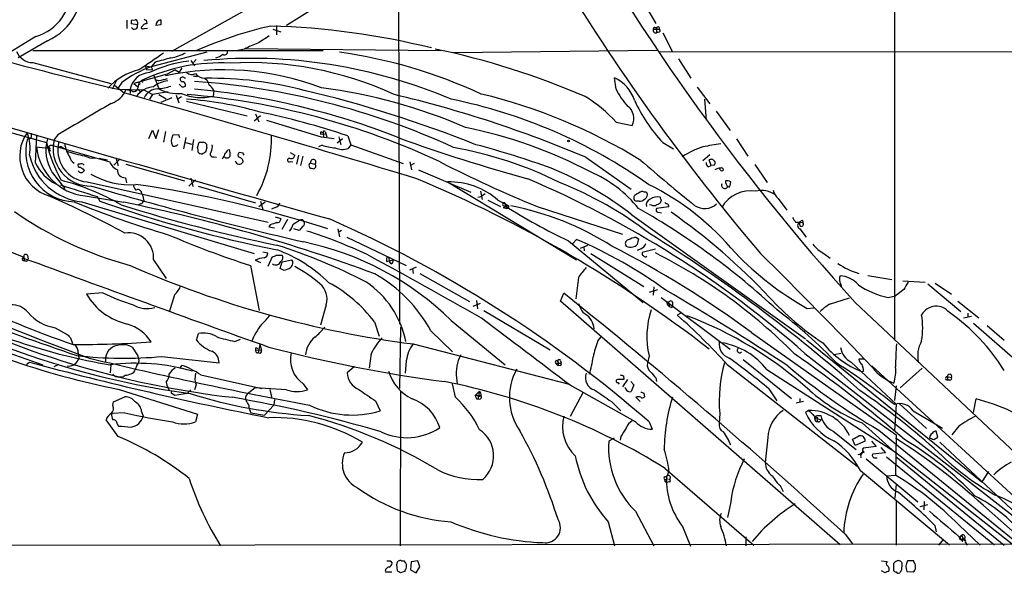
# Model space of a CAD drawing. Extents: x 5 to 1072, y 1126 to 2033.
# Drawn here: x 136 to 296, y 1172 to 1261 of the extents above; entities that cross this region are included whole.
import ezdxf

# ---------------------------------------------------------------- set-up
doc = ezdxf.new("R2010")
doc.units = 0
doc.header["$MEASUREMENT"] = 0
doc.layers.add('MAIN', color=5, linetype='CONTINUOUS')

msp = doc.modelspace()

# ---------------------------------------------------------------- linework, layer by layer
at = {"layer": 'MAIN'}
for p, q in [((278.0453, 1335.1551), (278.0453, 1209.3404)), ((161.1207, 1256.1611), (213.614, 1285.6251)), ((197.7813, 1276.3964), (197.9507, 1211.9651)), ((187.7907, 1265.3897), (179.6627, 1260.3097)), ((237.5747, 1263.7811), (239.4373, 1260.6484)), ((153.8393, 1261.1564), (153.8393, 1259.8017)), ((155.5327, 1260.3944), (154.5167, 1260.5637)), ((154.6013, 1261.1564), (155.194, 1261.2411)), ((156.5487, 1260.4791), (156.1253, 1259.9711)), ((156.972, 1261.1564), (157.0567, 1260.6484)), ((156.6333, 1259.8017), (157.1413, 1259.8864)), ((159.3427, 1260.3944), (158.496, 1260.3097)), ((177.4613, 1259.7171), (178.7313, 1259.2937)), ((178.054, 1260.3097), (178.054, 1258.7857)), ((239.014, 1259.7171), (240.03, 1259.7171)), ((239.522, 1259.8017), (239.522, 1259.1244)), ((239.8607, 1259.2091), (239.522, 1259.1244)), ((240.538, 1259.1244), (242.062, 1256.1611)), ((139.1073, 1258.5317), (134.1967, 1255.4837)), ((140.97, 1257.8544), (136.2287, 1255.0604)), ((138.5993, 1256.2457), (185.5893, 1256.2457)), ((166.7933, 1255.9917), (157.734, 1253.6211)), ((172.8893, 1256.4997), (171.7887, 1256.2457)), ((172.974, 1256.5844), (204.6393, 1256.2457)), ((239.6067, 1256.2457), (206.6713, 1255.9071)), ((429.8527, 1256.1611), (239.9453, 1255.9917)), ((138.5993, 1254.2984), (151.2147, 1250.9117)), ((158.4113, 1254.3831), (157.734, 1253.6211)), ((164.1687, 1254.6371), (164.7613, 1253.7904)), ((165.0153, 1254.8064), (164.592, 1254.2984)), ((243.078, 1254.8911), (245.11, 1251.7584)), ((160.3587, 1252.4357), (154.94, 1250.9117)), ((156.8027, 1253.7904), (157.734, 1253.6211)), ((156.8027, 1253.7904), (157.0567, 1253.1131)), ((157.0567, 1253.1131), (157.988, 1253.1977)), ((157.734, 1253.6211), (157.988, 1253.1977)), ((161.6287, 1253.1131), (160.3587, 1252.4357)), ((161.6287, 1253.1131), (162.306, 1252.7744)), ((162.7293, 1253.4517), (162.306, 1252.7744)), ((152.146, 1251.4197), (151.4687, 1249.9804)), ((152.9927, 1251.0811), (152.4, 1250.2344)), ((154.94, 1250.9117), (155.6173, 1250.4037)), ((155.7867, 1250.9964), (155.5327, 1250.0651)), ((156.21, 1251.4197), (155.7867, 1250.9964)), ((155.7867, 1250.9964), (155.956, 1250.8271)), ((156.21, 1251.4197), (156.3793, 1251.0811)), ((158.1573, 1252.3511), (159.004, 1250.0651)), ((159.004, 1251.3351), (158.4113, 1251.5044)), ((164.592, 1252.0971), (165.2693, 1252.0971)), ((166.37, 1251.7584), (166.7933, 1251.5044)), ((233.0027, 1249.9804), (232.7487, 1251.8431)), ((151.892, 1250.5731), (153.416, 1249.3877)), ((152.4, 1249.9804), (156.5487, 1249.8957)), ((154.3473, 1249.9804), (154.3473, 1249.3031)), ((155.5327, 1250.0651), (155.956, 1249.6417)), ((156.5487, 1249.8957), (157.988, 1249.1337)), ((160.528, 1249.5571), (157.988, 1249.1337)), ((162.7293, 1250.4037), (162.306, 1250.8271)), ((167.894, 1249.8111), (167.8093, 1248.8797)), ((246.126, 1250.3191), (248.158, 1247.6097)), ((157.988, 1249.1337), (157.48, 1248.3717)), ((159.004, 1249.1337), (160.1893, 1248.4564)), ((161.1207, 1248.6257), (159.3427, 1247.8637)), ((161.798, 1249.0491), (162.2213, 1247.7791)), ((161.9673, 1248.3717), (162.6447, 1248.7951)), ((163.4913, 1248.0331), (173.3127, 1245.6624)), ((247.3113, 1248.3717), (247.5653, 1244.9851)), ((120.65, 1247.0171), (140.8007, 1241.3444)), ((249.174, 1246.4244), (251.46, 1243.2917)), ((174.4133, 1244.9004), (175.4293, 1245.7471)), ((174.6673, 1246.0011), (175.1753, 1244.7311)), ((176.4453, 1244.9851), (185.2507, 1242.2757)), ((233.0027, 1244.6464), (235.6273, 1244.1384)), ((157.3953, 1242.0217), (157.988, 1243.3764)), ((157.988, 1243.3764), (158.496, 1242.0217)), ((158.496, 1242.0217), (159.004, 1243.4611)), ((160.1047, 1243.1224), (159.766, 1241.4291)), ((185.166, 1243.0377), (185.166, 1242.6991)), ((185.5893, 1242.9531), (185.674, 1242.1911)), ((185.928, 1243.1224), (186.0127, 1242.7837)), ((139.0227, 1238.0424), (139.2767, 1242.6144)), ((142.6633, 1242.6144), (142.0707, 1241.8524)), ((162.2213, 1242.6144), (161.29, 1242.5297)), ((162.3907, 1242.1064), (162.2213, 1242.6144)), ((163.068, 1240.3284), (163.4067, 1242.1911)), ((163.322, 1241.3444), (164.338, 1241.0904)), ((164.592, 1241.8524), (164.338, 1240.0744)), ((165.2693, 1240.5824), (165.5233, 1241.4291)), ((185.166, 1242.6991), (186.0127, 1242.7837)), ((185.2507, 1242.2757), (187.3673, 1242.0217)), ((186.0127, 1242.7837), (186.182, 1242.2757)), ((188.722, 1241.9371), (187.8753, 1241.2597)), ((188.1293, 1242.2757), (188.468, 1241.0057)), ((189.5687, 1242.4451), (190.0767, 1241.0057)), ((240.538, 1241.3444), (242.316, 1240.3284)), ((252.476, 1241.9371), (254.3387, 1239.1431)), ((141.224, 1240.1591), (141.224, 1240.2437)), ((141.3933, 1239.9897), (141.224, 1240.1591)), ((141.986, 1240.8364), (151.0453, 1238.2117)), ((143.3407, 1240.5824), (143.764, 1240.4131)), ((166.7933, 1240.4977), (166.5393, 1239.8204)), ((170.18, 1240.1591), (170.434, 1240.2437)), ((172.6353, 1239.6511), (172.0427, 1239.7357)), ((180.2553, 1239.7357), (181.0173, 1239.3124)), ((185.42, 1240.9211), (184.8273, 1240.6671)), ((190.0767, 1241.0057), (189.6533, 1240.4131)), ((190.0767, 1241.0057), (198.5433, 1237.9577)), ((149.352, 1238.8044), (150.7067, 1238.5504)), ((152.7387, 1238.7197), (151.7227, 1237.7037)), ((152.0613, 1238.8891), (152.4, 1237.6191)), ((167.894, 1239.0584), (168.3173, 1238.9737)), ((180.34, 1238.2964), (180.6787, 1238.2117)), ((181.61, 1239.3124), (181.2713, 1237.8731)), ((182.2873, 1239.1431), (181.9487, 1237.6191)), ((199.644, 1238.2117), (199.898, 1236.9417)), ((228.092, 1238.9737), (235.458, 1233.8091)), ((248.158, 1239.3971), (247.0573, 1238.3811)), ((248.412, 1237.6191), (248.0733, 1238.5504)), ((248.666, 1238.6351), (249.0047, 1238.2964)), ((141.732, 1236.5184), (143.764, 1233.8937)), ((146.2193, 1237.8731), (145.9653, 1237.8731)), ((146.812, 1237.0264), (146.8967, 1236.7724)), ((153.67, 1237.8731), (163.1527, 1235.1637)), ((183.3033, 1237.5344), (183.388, 1237.2804)), ((183.5573, 1238.0424), (184.3193, 1237.8731)), ((200.3213, 1237.9577), (199.7287, 1237.6191)), ((200.9987, 1236.9417), (209.4653, 1233.3011)), ((247.904, 1237.4497), (248.412, 1237.6191)), ((248.92, 1237.7037), (248.412, 1237.6191)), ((249.8513, 1236.9417), (249.682, 1237.2804)), ((255.4393, 1237.7884), (257.4713, 1234.9097)), ((147.4047, 1234.9944), (176.6993, 1228.4751)), ((153.5853, 1235.6717), (153.7547, 1234.8251)), ((164.9307, 1235.3331), (163.83, 1234.3171)), ((164.1687, 1235.5871), (164.5073, 1234.2324)), ((205.74, 1234.9944), (226.568, 1222.3791)), ((251.46, 1234.4017), (251.5447, 1234.9944)), ((165.354, 1234.3171), (174.6673, 1231.6077)), ((211.074, 1233.4704), (211.328, 1232.1157)), ((146.558, 1231.7771), (174.4133, 1223.3951)), ((147.066, 1232.7084), (153.3313, 1231.6924)), ((149.0133, 1232.6237), (149.4367, 1231.8617)), ((156.21, 1233.2164), (156.3793, 1232.8777)), ((156.3793, 1232.8777), (156.5487, 1231.9464)), ((175.4293, 1231.8617), (175.8527, 1230.5071)), ((211.4973, 1232.8777), (211.836, 1233.1317)), ((212.2593, 1232.0311), (214.2913, 1231.0151)), ((213.868, 1232.0311), (215.646, 1231.0997)), ((236.728, 1231.8617), (236.3047, 1231.8617)), ((240.284, 1232.0311), (240.1147, 1231.5231)), ((259.2493, 1232.2851), (260.604, 1230.4224)), ((156.0407, 1231.4384), (155.702, 1231.2691)), ((176.1913, 1231.6924), (175.1753, 1230.9304)), ((177.8, 1230.8457), (177.2073, 1230.5917)), ((214.7147, 1230.8457), (215.3073, 1230.6764)), ((214.9687, 1231.0997), (215.646, 1231.0997)), ((215.5613, 1230.6764), (215.3073, 1230.6764)), ((220.218, 1231.0151), (234.0187, 1226.5277)), ((241.554, 1230.9304), (239.522, 1230.6764)), ((177.8, 1229.3217), (178.7313, 1229.0677)), ((179.832, 1228.8984), (178.9007, 1227.2897)), ((180.7633, 1228.1364), (181.7793, 1228.8137)), ((235.5427, 1229.6604), (263.652, 1209.5944)), ((239.776, 1230.0837), (240.3687, 1229.9991)), ((263.144, 1228.8137), (263.2287, 1228.3904)), ((177.038, 1228.0517), (176.784, 1227.7131)), ((176.784, 1227.7131), (177.7153, 1227.5437)), ((181.6947, 1227.1204), (180.848, 1227.3744)), ((182.2873, 1227.7977), (181.6947, 1227.1204)), ((187.96, 1227.3744), (188.214, 1226.1044)), ((188.5527, 1227.1204), (188.0447, 1226.7817)), ((262.0433, 1228.4751), (262.636, 1228.4751)), ((262.636, 1228.4751), (262.7207, 1227.8824)), ((262.636, 1228.4751), (263.2287, 1228.3904)), ((262.7207, 1227.3744), (263.7367, 1226.0197)), ((129.794, 1225.7657), (137.16, 1222.8024)), ((189.3993, 1226.0197), (199.0513, 1221.4477)), ((225.298, 1225.4271), (237.4053, 1215.4364)), ((225.9753, 1225.0037), (226.568, 1225.6811)), ((236.22, 1226.0197), (236.6433, 1225.7657)), ((236.6433, 1225.7657), (236.3893, 1224.8344)), ((227.2453, 1224.2417), (228.4307, 1224.7497)), ((227.7533, 1224.4957), (227.838, 1223.8184)), ((236.982, 1224.1571), (236.3893, 1223.9031)), ((239.3527, 1224.0724), (237.236, 1223.5644)), ((137.16, 1222.8024), (137.2447, 1222.2097)), ((137.5833, 1222.1251), (137.2447, 1222.2097)), ((137.7527, 1223.0564), (137.8373, 1222.5484)), ((158.1573, 1222.3791), (160.1893, 1219.3311)), ((174.5827, 1222.2944), (175.4293, 1221.9557)), ((175.8527, 1223.6491), (176.6147, 1223.4797)), ((176.6993, 1221.3631), (177.3767, 1222.8871)), ((177.9693, 1223.1411), (178.9007, 1223.1411)), ((178.9853, 1222.0404), (180.5093, 1222.3791)), ((195.834, 1222.4637), (195.834, 1222.1251)), ((195.834, 1222.1251), (196.9347, 1222.3791)), ((196.1727, 1222.8024), (196.342, 1222.0404)), ((228.9387, 1223.3951), (237.49, 1218.0611)), ((266.6153, 1223.3951), (267.6313, 1222.6331)), ((173.8207, 1221.4477), (175.26, 1214.1664)), ((178.6467, 1220.9397), (178.9853, 1222.0404)), ((179.1547, 1220.6857), (178.6467, 1220.9397)), ((196.596, 1221.7017), (196.342, 1222.0404)), ((200.66, 1221.1937), (199.5593, 1220.6857)), ((200.0673, 1220.9397), (200.152, 1220.1777)), ((201.2527, 1220.1777), (209.296, 1215.6057)), ((226.9067, 1219.5004), (226.4833, 1216.0291)), ((273.7273, 1219.8391), (277.622, 1219.1617)), ((279.4, 1218.9924), (283.0407, 1218.7384)), ((238.4213, 1217.1297), (239.776, 1217.5531)), ((239.0987, 1217.9764), (239.014, 1216.6217)), ((279.5693, 1217.5531), (278.2147, 1216.5371)), ((283.464, 1218.4844), (288.798, 1213.9971)), ((284.6493, 1218.5691), (287.274, 1216.7911)), ((149.9447, 1217.0451), (147.32, 1216.7911)), ((161.544, 1216.7064), (160.6973, 1213.9124)), ((224.028, 1215.6904), (224.536, 1216.9604)), ((240.284, 1216.2831), (251.46, 1207.9011)), ((267.5467, 1215.1824), (270.764, 1216.1984)), ((277.0293, 1216.2831), (278.2147, 1216.5371)), ((186.0973, 1215.0977), (185.166, 1211.7957)), ((209.8887, 1214.8437), (211.074, 1215.3517)), ((210.3967, 1215.7751), (210.566, 1214.4204)), ((269.24, 1176.2357), (224.028, 1215.6904)), ((241.2153, 1215.4364), (241.3, 1215.0977)), ((241.3, 1215.0977), (241.6387, 1214.7591)), ((241.4693, 1215.3517), (241.6387, 1214.7591)), ((241.9773, 1214.6744), (241.6387, 1214.7591)), ((242.1467, 1215.5211), (242.1467, 1215.0131)), ((263.906, 1214.5051), (265.0067, 1214.5897)), ((271.6953, 1215.4364), (313.3513, 1176.2357)), ((288.29, 1215.6904), (291.6767, 1212.9811)), ((211.582, 1214.1664), (222.3347, 1207.8164)), ((243.5013, 1213.7431), (242.9087, 1213.4044)), ((289.2213, 1212.9811), (290.4913, 1213.2351)), ((289.8987, 1213.7431), (289.8987, 1213.0657)), ((142.24, 1211.3724), (144.1873, 1210.2717)), ((193.8867, 1212.3037), (194.6487, 1210.0177)), ((198.12, 1211.4571), (197.9507, 1201.5511)), ((206.3327, 1212.5577), (215.0533, 1205.3611)), ((290.83, 1212.1344), (298.0267, 1205.8691)), ((293.0313, 1211.7111), (295.8253, 1209.3404)), ((127.8467, 1209.7637), (140.208, 1205.3611)), ((144.6953, 1209.7637), (145.034, 1208.8324)), ((165.1, 1209.3404), (165.4387, 1210.4411)), ((171.2807, 1209.1711), (172.212, 1209.5097)), ((203.0307, 1210.8644), (206.502, 1207.4777)), ((230.0393, 1209.2557), (230.632, 1209.9331)), ((254.9313, 1210.6104), (278.2993, 1194.0157)), ((263.8213, 1209.4251), (292.1847, 1186.3957)), ((154.686, 1208.2397), (155.6173, 1206.8004)), ((174.6673, 1208.0704), (174.6673, 1207.8164)), ((175.3447, 1208.6631), (175.0907, 1207.3084)), ((175.3447, 1208.6631), (175.5987, 1207.7317)), ((200.152, 1208.7477), (225.3827, 1202.2284)), ((146.05, 1206.3771), (145.542, 1205.6151)), ((145.9653, 1207.3084), (146.05, 1206.3771)), ((150.368, 1206.5464), (150.368, 1205.8691)), ((159.512, 1206.7157), (168.7407, 1205.6997)), ((174.6673, 1207.8164), (175.5987, 1207.7317)), ((175.4293, 1207.2237), (175.0907, 1207.3084)), ((193.3787, 1207.2237), (193.04, 1204.8531)), ((238.3367, 1206.8004), (238.0827, 1205.6151)), ((263.5673, 1207.2237), (302.006, 1177.1671)), ((269.4093, 1207.2237), (268.3087, 1206.9697)), ((273.2193, 1206.2924), (272.288, 1206.2924)), ((137.8373, 1205.6151), (138.0913, 1205.7844)), ((142.8327, 1205.4457), (141.986, 1205.0224)), ((151.2147, 1205.3611), (151.13, 1204.0911)), ((155.448, 1205.2764), (155.194, 1204.5991)), ((162.3907, 1204.7684), (162.7293, 1205.2764)), ((190.6693, 1205.1071), (189.484, 1204.0911)), ((199.0513, 1206.0384), (198.882, 1204.0064)), ((223.1813, 1205.6151), (223.6047, 1205.1917)), ((223.1813, 1205.6151), (224.1127, 1205.6151)), ((223.3507, 1206.1231), (223.6047, 1205.7844)), ((223.6047, 1205.7844), (223.6047, 1205.1917)), ((223.9433, 1205.2764), (223.6047, 1205.1917)), ((224.028, 1206.0384), (224.1127, 1205.6151)), ((250.952, 1205.4457), (272.034, 1188.9357)), ((253.5767, 1206.2077), (261.366, 1199.9424)), ((271.018, 1205.7844), (278.2993, 1199.0111)), ((274.4047, 1205.1917), (305.9007, 1176.2357)), ((282.5327, 1204.8531), (278.9767, 1201.6357)), ((152.654, 1203.4137), (153.3313, 1203.4984)), ((153.5853, 1203.6677), (153.3313, 1203.4984)), ((165.7773, 1203.7524), (175.6833, 1201.5511)), ((207.1793, 1203.2444), (207.264, 1202.3131)), ((234.188, 1203.5831), (234.2727, 1202.9904)), ((239.4373, 1203.2444), (239.522, 1202.6517)), ((257.3867, 1204.5991), (278.2147, 1191.2217)), ((273.05, 1204.3451), (272.796, 1204.2604)), ((286.5967, 1203.4984), (286.6813, 1202.9057)), ((286.5967, 1203.4984), (287.274, 1203.3291)), ((160.1893, 1202.5671), (160.274, 1202.0591)), ((160.274, 1202.0591), (160.6127, 1201.2971)), ((165.0153, 1202.1437), (164.7613, 1201.2971)), ((174.5827, 1201.6357), (173.3127, 1200.6197)), ((179.6627, 1201.2971), (174.5827, 1201.6357)), ((182.372, 1202.3131), (183.0493, 1201.2971)), ((207.01, 1200.1117), (206.502, 1202.3131)), ((236.1353, 1196.1324), (225.552, 1202.0591)), ((233.2567, 1202.4824), (233.5107, 1202.2284)), ((234.8653, 1202.9904), (234.0187, 1201.8051)), ((234.5267, 1201.4664), (234.5267, 1201.7204)), ((235.3733, 1202.6517), (235.8813, 1202.1437)), ((235.8813, 1202.1437), (235.458, 1201.0431)), ((257.7253, 1201.4664), (258.9953, 1199.5191)), ((278.2993, 1201.9744), (278.0453, 1199.6037)), ((287.02, 1202.9057), (286.6813, 1202.9057)), ((151.638, 1199.3497), (153.5007, 1200.1964)), ((152.5693, 1201.3817), (165.2693, 1197.4024)), ((161.2053, 1200.7044), (161.544, 1200.4504)), ((161.544, 1200.4504), (163.6607, 1200.7891)), ((164.1687, 1201.2971), (163.6607, 1200.7891)), ((176.9533, 1201.3817), (177.292, 1199.9424)), ((198.12, 1201.1277), (198.0353, 1176.0664)), ((210.82, 1201.0431), (210.1427, 1200.3657)), ((210.3967, 1199.8577), (210.7353, 1199.8577)), ((210.82, 1201.0431), (210.7353, 1200.1964)), ((211.1587, 1200.3657), (210.7353, 1200.1964)), ((210.7353, 1199.8577), (210.7353, 1200.1964)), ((227.6687, 1200.9584), (225.552, 1196.9791)), ((236.22, 1200.1117), (236.8973, 1199.4344)), ((237.49, 1200.7891), (237.5747, 1200.1964)), ((262.7207, 1199.9424), (262.7207, 1199.2651)), ((290.83, 1197.6564), (291.2533, 1199.8577)), ((151.5533, 1198.7571), (151.638, 1199.3497)), ((173.5667, 1198.8417), (173.5667, 1198.4184)), ((173.5667, 1198.4184), (173.9053, 1197.5717)), ((176.1067, 1197.2331), (177.6307, 1198.8417)), ((177.7153, 1199.7731), (177.6307, 1198.8417)), ((194.056, 1199.5191), (194.818, 1197.9104)), ((232.2407, 1199.4344), (233.7647, 1197.9104)), ((263.3133, 1199.4344), (262.128, 1199.1804)), ((278.2993, 1199.0111), (278.0453, 1194.6084)), ((278.8073, 1199.0957), (283.21, 1195.0317)), ((153.5007, 1197.5717), (151.384, 1197.4871)), ((156.21, 1197.8257), (156.464, 1197.0637)), ((165.2693, 1197.4024), (164.9307, 1196.1324)), ((173.9053, 1197.5717), (176.1067, 1197.2331)), ((249.7667, 1197.4871), (249.682, 1195.8784)), ((264.16, 1197.9951), (263.652, 1197.6564)), ((265.43, 1196.8944), (265.5993, 1196.2171)), ((265.5147, 1197.1484), (266.1073, 1197.1484)), ((281.0933, 1197.9104), (285.8347, 1195.1164)), ((152.4, 1193.7617), (150.4527, 1196.4711)), ((152.2307, 1195.7937), (152.4847, 1195.4551)), ((238.3367, 1196.1324), (238.8447, 1194.9471)), ((265.684, 1196.6404), (266.192, 1196.4711)), ((266.0227, 1196.3017), (266.192, 1196.4711)), ((272.796, 1195.9631), (278.2147, 1191.1371)), ((288.4593, 1195.4551), (287.3587, 1194.0157)), ((232.664, 1193.5077), (231.8173, 1192.9997)), ((233.7647, 1193.7617), (233.68, 1193.1691)), ((257.556, 1193.5924), (257.1327, 1189.5284)), ((268.1393, 1194.6084), (271.8647, 1191.6451)), ((275.5053, 1194.7777), (298.3653, 1176.1511)), ((278.2993, 1194.0157), (278.2147, 1187.4964)), ((284.3953, 1193.2537), (285.0727, 1193.6771)), ((285.0727, 1193.6771), (284.8187, 1194.6084)), ((271.6953, 1192.3224), (271.272, 1193.3384)), ((273.304, 1192.9997), (271.6953, 1192.3224)), ((275.082, 1192.1531), (272.9653, 1191.8991)), ((274.32, 1192.9997), (275.082, 1192.1531)), ((275.844, 1191.9837), (276.606, 1191.1371)), ((285.4113, 1192.8304), (303.1067, 1176.2357)), ((272.7113, 1191.1371), (272.9653, 1191.3911)), ((276.606, 1191.1371), (274.4893, 1190.8831)), ((274.9127, 1190.2904), (275.2513, 1190.2904)), ((276.7753, 1190.4597), (294.2167, 1176.2357)), ((278.2147, 1191.2217), (297.3493, 1176.1511)), ((278.2993, 1190.4597), (295.8253, 1176.1511)), ((273.4733, 1190.1211), (281.8553, 1183.1784)), ((240.9613, 1188.5971), (255.27, 1176.1511)), ((241.554, 1188.1737), (241.1307, 1187.1577)), ((241.3, 1186.9037), (241.1307, 1187.1577)), ((272.542, 1188.2584), (286.9353, 1176.2357)), ((276.7753, 1187.4117), (278.2147, 1187.4964)), ((293.2853, 1188.0891), (292.1847, 1186.3957)), ((241.6387, 1186.3957), (241.2153, 1186.3111)), ((259.6727, 1185.6337), (260.0113, 1184.8717)), ((278.2993, 1186.0571), (278.13, 1183.7711)), ((251.5447, 1183.1784), (251.0367, 1180.6384)), ((278.2993, 1183.3477), (278.2993, 1176.1511)), ((282.194, 1182.4164), (283.464, 1182.7551)), ((282.8713, 1183.2631), (282.7867, 1181.9084)), ((292.4387, 1182.5857), (299.72, 1176.1511)), ((236.1353, 1181.6544), (239.0987, 1176.0664)), ((231.7327, 1179.9611), (232.7487, 1176.0664)), ((243.7553, 1179.1991), (245.0253, 1175.9817)), ((284.5647, 1179.3684), (284.8187, 1178.3524)), ((288.4593, 1179.4531), (291.9307, 1176.1511)), ((270.0867, 1177.9291), (271.272, 1176.4051)), ((288.4593, 1177.5904), (289.052, 1176.7437)), ((37.6767, 1176.0664), (305.3927, 1176.4051)), ((254, 1177.5057), (254, 1176.0664)), ((285.9193, 1177.0824), (285.1573, 1176.1511)), ((288.9673, 1177.2517), (289.2213, 1177.0824)), ((289.052, 1177.5057), (289.2213, 1177.0824)), ((289.052, 1176.7437), (289.2213, 1177.0824)), ((289.3907, 1177.1671), (289.3907, 1176.8284)), ((289.56, 1176.5744), (289.814, 1176.1511)), ((196.4267, 1173.6111), (196.7653, 1173.2724)), ((197.612, 1172.0024), (197.5273, 1173.1031)), ((198.2893, 1173.6111), (198.7127, 1173.6111)), ((199.8133, 1173.4417), (199.7287, 1172.1717)), ((200.914, 1173.6111), (199.8133, 1173.4417)), ((201.2527, 1172.6797), (200.914, 1173.6111)), ((275.9287, 1173.6111), (276.86, 1173.5264)), ((277.876, 1173.1877), (277.876, 1172.0871)), ((279.2307, 1172.1717), (279.3153, 1173.1031)), ((281.178, 1173.6111), (280.162, 1173.6111)), ((281.2627, 1173.3571), (281.178, 1173.6111)), ((195.6647, 1171.8331), (196.6807, 1171.8331)), ((198.7973, 1171.9177), (198.12, 1171.6637)), ((199.7287, 1172.1717), (200.66, 1171.6637)), ((200.66, 1171.6637), (201.2527, 1172.6797)), ((276.5213, 1171.6637), (275.9287, 1172.0024)), ((280.0773, 1171.9177), (281.0933, 1171.8331))]:
    msp.add_line(p, q, dxfattribs=at)
msp.add_circle((225.298, 1241.5984), 0.1197, dxfattribs=at)
for centre, radius, start, end in [((538.424, 1457.024), 359.8733, 208.473122, 222.168483), ((523.4228, 1450.2615), 350.4072, 210.983094, 220.348604), ((137.2446, 1266.3803), 9.3042, 293.602968, 10.645568), ((136.89, 1266.1095), 7.8956, 286.309725, 2.149942), ((155.4479, 1260.7332), 0.9465, 153.440363, 190.316217), ((155.2363, 1260.9447), 0.2994, 351.878017, 98.121983), ((155.1937, 1260.6484), 0.4236, 323.157154, 36.842846), ((199.1252, 1133.5714), 133.8593, 108.316987, 108.546184), ((199.1226, 1345.906), 94.6529, 243.327125, 243.556335), ((159.4913, 1260.2554), 0.9968, 98.573113, 176.877243), ((370.9925, 1260.8177), 211.6502, 179.885381, 180.114592), ((155.051, 1260.218), 0.513, 208.768225, 20.112884), ((156.464, 1260.1405), 0.3787, 206.571817, 296.551521), ((191.0958, 1197.8578), 63.9134, 102.628308, 113.999862), ((173.5928, 1137.6489), 122.627, 76.069168, 88.350475), ((239.4163, 1259.5478), 0.4365, 157.177171, 284.017137), ((239.274, 1259.7231), 0.2602, 17.585256, 181.321976), ((239.7845, 1259.8106), 0.2627, 339.150395, 181.941856), ((239.8546, 1259.4933), 0.2843, 271.229594, 51.912942), ((178.7603, 1246.0282), 12.005, 108.223654, 119.277809), ((472.2662, 792.3427), 551.97, 122.355408, 122.584588), ((265.8635, 1737.5116), 500.5603, 254.004873, 256.898725), ((138.6794, 1257.2428), 2.9455, 203.328088, 268.441699), ((63.0789, 1392.1903), 167.0973, 303.662954, 305.35407), ((159.6962, 1262.3168), 7.3641, 279.81305, 299.495708), ((166.8171, 1259.0073), 4.1931, 289.730942, 306.87591), ((169.6296, 1256.0171), 0.4695, 230.854032, 7.256717), ((176.8797, 1175.3469), 81.4374, 65.107025, 81.999713), ((178.1566, 1133.7432), 125.3875, 66.573455, 78.241942), ((168.9092, 1224.4205), 29.8367, 86.907751, 115.190167), ((166.6352, 1233.2343), 21.5019, 97.496351, 115.200443), ((329.0169, 619.6818), 657.2306, 104.8161265, 105.0452949), ((173.8696, 1171.9939), 82.9905, 66.972897, 95.243439), ((173.6179, 1198.3281), 55.9715, 65.190134, 93.174152), ((157.8591, 1243.9881), 9.3765, 103.300246, 138.91858), ((164.3438, 1235.5877), 19.2066, 110.129451, 126.228034), ((157.6823, 1249.29), 3.4057, 93.405384, 168.304041), ((169.3687, 1207.7866), 45.3514, 69.386375, 101.786867), ((164.3401, 1253.3789), 1.0421, 215.457782, 304.525797), ((166.5101, 1253.7634), 2.0099, 218.203019, 266.002936), ((160.9997, 1246.6984), 4.67, 96.842725, 127.49244), ((244.3254, 912.8532), 349.0698, 103.918658, 104.147857), ((162.8352, 1251.6103), 0.3892, 157.632677, 292.367323), ((162.8659, 1251.3888), 0.5378, 31.990702, 136.582354), ((162.6195, 1250.6324), 0.7171, 348.415852, 59.515821), ((156.4359, 1130.8863), 120.6517, 65.394558, 86.043241), ((167.3216, 1191.4652), 60.2983, 75.380017, 90.743367), ((378.6504, 1335.7612), 227.997, 201.688003, 201.917172), ((230.1507, 1246.3053), 6.1169, 18.067654, 64.866878), ((150.1269, 1251.3342), 3.824, 287.854041, 337.902828), ((-603.4516, -1418.0353), 2772.7232, 73.1397429, 74.1589812), ((153.3003, 1245.7818), 4.1305, 69.146036, 84.864848), ((154.93, 1250.2524), 0.6311, 255.380272, 342.736416), ((158.495, 1246.5864), 3.8322, 95.055548, 144.805758), ((158.9335, 1247.5109), 2.5561, 92.215176, 154.142689), ((157.6101, 1261.692), 11.6912, 276.012495, 286.605926), ((162.0962, 1255.7607), 6.4809, 241.502008, 274.854975), ((165.8457, 1256.6377), 8.0027, 246.422359, 284.203638), ((162.8985, 1251.3359), 0.9474, 259.712463, 296.551529), ((154.3514, 1132.686), 117.7554, 68.31314, 84.928277), ((165.3651, 1248.3011), 2.9454, 30.841322, 53.138661), ((136.0017, 1054.8386), 200.45, 68.240135, 76.574809), ((174.4056, 1165.3443), 85.5908, 66.438782, 82.663462), ((243.3417, 1255.0934), 11.5342, 206.314019, 222.701837), ((3003.8772, 11156.3684), 10319.3992, 253.7771455, 254.15669927), ((1416.9765, -913.8372), 2504.8268, 120.3509539, 120.5801376), ((160.0256, 1193.8362), 54.6455, 73.904691, 86.363776), ((153.7257, 1129.8402), 119.6995, 64.872224, 85.279683), ((151.7462, 1058.4557), 195.9985, 67.075222, 76.619368), ((189.6174, 1165.8977), 84.1508, 54.693819, 78.542851), ((191.1361, 1164.7483), 86.8107, 58.121931, 76.664857), ((216.351, 1229.678), 22.3905, 41.952728, 58.628018), ((260.4755, 1259.5891), 27.0254, 204.918786, 222.461466), ((147.4533, 1115.3422), 133.8987, 71.667444, 78.051222), ((233.3761, 1245.2498), 2.5106, 333.724804, 53.618936), ((143.2205, 1239.1409), 6.7352, 145.527535, 252.75686), ((131.327, 1240.3709), 6.8466, 351.106293, 22.157275), ((185.2506, 1242.3595), 0.6834, 60.291513, 97.110459), ((185.7587, 1243.0377), 0.1894, 26.578587, 206.537987), ((193.4902, 1169.2147), 76.1038, 62.310599, 78.533929), ((145.5163, 1239.8386), 8.0647, 164.294183, 268.377829), ((137.9637, 1242.4049), 0.4374, 241.161663, 330.739288), ((307.6452, 1242.5297), 169.3002, 179.885375, 180.114592), ((147.5205, 1240.0953), 6.8045, 164.295643, 211.71325), ((166.0077, 1247.6379), 25.9808, 194.018593, 208.481291), ((147.9411, 1240.3701), 6.0547, 165.828802, 271.333474), ((147.8095, 1240.1411), 5.1626, 164.581159, 265.502811), ((162.706, 1241.6101), 1.6884, 146.998894, 207.273794), ((165.862, 1410.779), 169.3502, 269.885409, 270.114592), ((165.8322, 1240.3261), 1.1629, 41.088131, 71.526101), ((159.1046, 1241.7872), 18.1216, 330.243236, 2.616302), ((290.2835, 1497.4308), 271.5355, 250.101715, 254.713433), ((141.2453, 1252.9193), 12.4231, 260.486422, 269.120909), ((148.0491, 1241.5555), 8.9015, 185.727822, 263.65924), ((141.6896, 1240.2016), 0.7006, 64.971249, 154.996941), ((141.2663, 1240.3707), 0.1339, 251.578587, 108.421413), ((268.301, 1282.5662), 133.8593, 198.316987, 198.546184), ((143.0828, 1240.2708), 0.4044, 50.386678, 145.873798), ((148.7805, 1241.841), 5.0605, 187.561349, 214.513771), ((148.3529, 1250.2275), 11.085, 247.454327, 262.892294), ((161.4593, 1241.1749), 0.4232, 233.116564, 306.883436), ((161.7556, 1241.1328), 0.2994, 261.878017, 351.859073), ((163.7891, 1240.0322), 1.5792, 352.29219, 20.390429), ((166.0952, 1240.456), 0.9764, 220.614024, 266.247599), ((250.9679, 1112.6396), 152.6537, 123.578078, 123.807241), ((167.6399, 1240.9209), 0.9465, 169.683783, 206.559637), ((167.7516, 1239.4779), 0.443, 129.356754, 288.74987), ((165.777, 1240.6671), 1.8935, 333.439008, 10.301057), ((0.576, 1366.8204), 211.6804, 323.018218, 323.247401), ((167.1749, 1239.4393), 3.3569, 354.937847, 13.864449), ((172.2322, 1239.3289), 0.4488, 114.977557, 232.333315), ((188.7647, 1252.1394), 11.7063, 253.39822, 263.978543), ((188.6957, 1242.9755), 2.7355, 244.931986, 290.491326), ((194.6222, 1175.2017), 66.4817, 63.910949, 79.558044), ((175.2178, 1107.2919), 138.2425, 69.99802, 75.29397), ((251.9415, 1226.0159), 15.4439, 108.436591, 122.38051), ((375.4993, 521.231), 730.8116, 99.8932761, 100.1224541), ((147.4662, 1241.3218), 9.5878, 192.097637, 264.564541), ((145.8805, 1239.1852), 1.2873, 189.456469, 242.594913), ((148.336, 1241.5035), 2.6485, 239.236218, 279.197002), ((153.2043, 1239.1007), 2.3349, 202.380135, 247.619865), ((168.0444, 1239.8873), 1.6774, 315.886457, 346.006836), ((170.0209, 1239.4541), 0.587, 222.383335, 328.004964), ((172.0352, 1238.5578), 0.6928, 194.776396, 330.026351), ((171.9158, 1238.2541), 0.7208, 356.627471, 86.643808), ((88.025, 1197.1217), 94.6977, 26.457278, 26.686407), ((180.1284, 1238.5081), 0.2993, 81.875312, 314.986465), ((180.3877, 1239.4023), 0.636, 250.052295, 351.87372), ((183.9844, 1238.1653), 0.4444, 318.895327, 196.053418), ((294.0699, 1412.3966), 195.8401, 242.800957, 247.845648), ((453.0432, 1488.3759), 330.3597, 229.154771, 231.125224), ((248.2426, 1238.0424), 0.6826, 172.87186, 240.261365), ((248.4968, 1237.7029), 0.9474, 79.712462, 116.551528), ((248.0725, 1238.1272), 0.9474, 333.448472, 10.287538), ((145.9955, 1241.5377), 7.7998, 206.623527, 241.92492), ((146.1981, 1237.6614), 0.3147, 137.717737, 289.667298), ((146.431, 1237.0477), 0.541, 210.589588, 329.410412), ((146.4733, 1237.4497), 0.4937, 30.959776, 120.959776), ((231.2252, 1364.1841), 152.6259, 236.192738, 236.421942), ((153.4826, 1236.839), 1.1718, 174.972017, 275.027983), ((183.6279, 1237.6896), 0.3598, 101.316179, 205.553719), ((226.0472, 1406.503), 174.5167, 255.851148, 256.080355), ((183.9383, 1237.5768), 0.4827, 285.254078, 37.87186), ((201.48, 1185.7685), 55.5587, 52.186431, 67.764721), ((220.7272, 1217.8403), 20.4472, 38.885664, 66.58094), ((249.7666, 1235.9824), 1.2251, 82.051788, 128.45748), ((250.1053, 1237.0265), 0.2678, 198.462013, 341.537987), ((250.1054, 1236.9982), 0.2602, 347.454468, 130.620402), ((133.3577, 1197.3343), 39.1636, 60.05317, 75.488177), ((154.2328, 1246.5756), 12.05, 238.837355, 274.979359), ((120.6012, 1043.7), 207.8729, 52.177204, 67.322677), ((206.0198, 1223.1331), 11.8646, 48.587112, 91.351318), ((152.3799, 1080.5312), 168.5634, 48.729285, 66.833317), ((201.1858, 1178.1884), 61.0849, 52.441616, 68.212194), ((251.7431, 1235.0769), 1.0487, 175.252239, 233.636019), ((250.9098, 1234.0208), 1.1623, 56.890992, 100.498837), ((611.7314, 2715.2252), 1553.1308, 252.4377418, 252.6669215), ((327.8297, 1846.6013), 638.1232, 253.639393, 256.8316293), ((157.164, 1235.0587), 2.3596, 191.925675, 216.96751), ((129.4975, 1052.5794), 183.8087, 71.982372, 81.937049), ((155.6174, 1233.1487), 0.5965, 6.517348, 124.59856), ((238.803, 1229.3523), 4.4062, 110.832585, 128.656356), ((237.6595, 1234.3179), 0.9474, 243.448472, 280.287538), ((237.5321, 1232.9199), 0.5522, 355.61721, 57.512892), ((218.8965, 1195.5938), 43.5186, 39.850141, 63.591745), ((250.6133, 1234.444), 0.5386, 157.37277, 337.386681), ((254.746, 1228.1972), 5.3433, 80.708673, 150.286108), ((251.2483, 1234.4017), 0.2116, 233.124688, 0), ((256.5679, 1229.9651), 3.6341, 53.269474, 105.30393), ((261.0931, 1234.3793), 2.7902, 195.371103, 228.638287), ((79.8368, 1091.7973), 153.7021, 61.362643, 66.459897), ((201.9849, 1369.3298), 148.7793, 247.59937, 253.820534), ((219.6029, 1431.38), 211.4967, 250.624348, 258.693856), ((155.9559, 1232.0312), 0.5988, 278.140927, 351.859073), ((210.7475, 1233.5249), 0.9905, 264.391856, 319.200438), ((236.3727, 1232.3806), 0.5233, 127.975814, 262.534135), ((236.8247, 1232.8475), 0.9906, 264.397613, 319.212375), ((237.2722, 1232.9565), 0.8143, 291.805329, 354.446932), ((238.9153, 1231.2549), 1.0303, 113.407432, 193.458962), ((239.7261, 1230.3952), 2.1789, 79.7262, 124.054005), ((367.2067, 1274.6126), 133.8752, 198.317001, 198.54617), ((170.5591, 1280.6662), 61.3975, 235.33317, 254.689692), ((231.0556, 1480.9374), 261.6129, 252.619583, 258.311221), ((97.3109, 958.422), 278.9534, 69.725944, 78.41488), ((177.673, 1231.7347), 0.898, 278.130102, 351.869898), ((214.9018, 1231.3537), 0.2627, 75.244224, 284.755776), ((214.757, 1231.2549), 0.4114, 264.098158, 59.033855), ((273.1756, 1324.8486), 110.349, 238.164645, 244.286309), ((215.1801, 1230.9728), 0.4829, 322.133342, 15.236386), ((207.0704, 1185.0175), 46.9365, 57.447954, 79.051733), ((177.777, 1126.7292), 119.4582, 47.109616, 60.476705), ((239.1832, 1232.7929), 1.6284, 242.103644, 278.977017), ((324.4459, 1062.0139), 189.3281, 116.450446, 116.679643), ((239.8466, 1230.4647), 0.3875, 146.88812, 259.502061), ((241.3423, 1231.9886), 0.5518, 212.463229, 265.603684), ((241.004, 1230.9729), 0.5516, 355.58138, 57.548723), ((247.3247, 1233.496), 2.8239, 234.943487, 313.226401), ((178.1387, 1228.983), 0.5986, 261.865837, 8.134163), ((182.0072, 1228.2927), 0.5687, 299.503724, 113.625916), ((104.4743, 1042.4907), 203.7766, 48.935553, 66.231372), ((185.2029, 1148.6194), 99.248, 42.981627, 55.166515), ((452.2661, 1355.8406), 228.9251, 213.575455, 213.804666), ((178.24, 1355.6444), 152.6261, 303.57027, 303.799453), ((262.2184, 974.2288), 267.7345, 108.322042, 108.551232), ((177.4076, 1229.2332), 3.5304, 321.504687, 341.900182), ((159.0257, 1151.5125), 79.2264, 64.845851, 72.412663), ((263.0452, 1227.953), 0.6633, 128.087854, 240.714701), ((262.9662, 1228.1449), 0.3594, 226.916663, 43.083337), ((154.0871, 1222.6596), 4.0799, 356.057664, 98.263764), ((221.3587, 1368.1293), 154.1926, 246.764508, 252.043023), ((197.6421, 1157.8204), 73.7684, 53.957842, 66.913675), ((235.1617, 1224.9614), 0.6694, 108.437656, 214.691906), ((236.8976, 1221.8698), 4.2048, 99.27348, 117.59252), ((106.6016, 1014.4699), 249.7616, 48.390059, 58.144283), ((150.8636, 1138.2343), 90.6876, 62.586685, 72.552905), ((169.8832, 1201.762), 23.7094, 45.434377, 69.623021), ((172.6001, 1177.9339), 48.3394, 45.746954, 78.234641), ((155.2772, 1074.6272), 168.5894, 53.764501, 62.805253), ((235.2511, 1225.6999), 1.2894, 240.251812, 290.944034), ((235.7966, 1225.173), 0.6826, 262.88019, 330.261365), ((236.3896, 1225.5963), 1.5563, 292.372926, 337.618864), ((268.9878, 1227.9622), 5.1466, 216.248451, 242.549195), ((137.2658, 1222.5907), 0.3816, 160.558299, 266.830165), ((2045.5894, 6417.8097), 5534.6231, 249.8266038, 250.2657973), ((137.4564, 1222.9294), 0.3225, 23.200924, 203.193924), ((137.2871, 1222.5907), 0.5518, 302.463229, 355.603684), ((176.7609, 1217.5467), 5.2235, 98.132119, 114.645211), ((175.8738, 1223.4445), 0.7417, 281.525044, 2.720065), ((177.3179, 1223.8426), 0.9573, 273.521453, 312.879217), ((178.455, 1222.6933), 0.6318, 295.932378, 45.134662), ((179.8857, 1221.8634), 0.8092, 304.151534, 39.58981), ((-317.6767, 285.2454), 1067.8449, 60.3094513, 61.4483081), ((196.1304, 1222.506), 0.2994, 81.878017, 188.121983), ((196.2574, 1222.2944), 0.6826, 299.738635, 7.12814), ((237.5748, 1223.3951), 0.3787, 153.44848, 243.414653), ((237.7299, 1223.2117), 0.3598, 205.568084, 318.165465), ((200.8355, 1146.7034), 85.8963, 44.715679, 63.357956), ((288.9051, 1258.7985), 50.8612, 223.980662, 240.55971), ((-329.2298, 630.4219), 833.3938, 43.5801784, 45.3584155), ((221.6449, 1375.2169), 167.8509, 246.36325, 262.643219), ((177.8956, 1222.42), 0.8862, 234.155649, 340.563193), ((179.0357, 1222.6002), 1.9182, 273.556771, 312.840912), ((169.9971, 1200.8965), 23.1704, 49.382076, 61.600549), ((234.4466, 1214.8536), 8.8568, 135.065871, 148.354694), ((275.0979, 1230.4626), 10.6618, 234.465321, 254.719336), ((182.2077, 1199.4843), 23.7298, 28.657305, 60.282072), ((270.6796, 1219.2464), 1.5266, 160.563296, 199.436704), ((269.1514, 1215.8018), 3.9536, 39.472131, 88.715894), ((273.3662, 1551.961), 367.6287, 245.454938, 250.018828), ((159.1324, 1219.4148), 3.6265, 311.682348, 340.937517), ((182.8921, 1215.9819), 3.3249, 344.577724, 48.820397), ((176.0125, 1199.0169), 22.2716, 36.625295, 61.847521), ((184.0627, 1206.17), 15.2031, 11.384951, 55.760962), ((24.2237, 847.0707), 429.1927, 56.554048, 59.656275), ((267.9694, 1217.8915), 1.527, 3.187323, 33.684864), ((279.7586, 1229.512), 13.5075, 235.989817, 258.342672), ((576.2139, 1048.8067), 341.2819, 150.137402, 150.366599), ((196.2811, 1358.1434), 157.9935, 244.162088, 251.10554), ((156.1833, 1221.9883), 10.2747, 210.386209, 257.29742), ((162.9097, 1242.5728), 28.6314, 243.074911, 253.661358), ((-332.8488, 520.3803), 892.1332, 47.4809161, 51.3341376), ((294.2138, 1250.218), 49.7676, 222.989734, 236.085908), ((183.449, 1340.0541), 140.6888, 242.870888, 262.088451), ((187.7639, 1346.1741), 147.0376, 242.69392, 263.397444), ((167.763, 1303.1203), 99.1641, 242.685222, 260.344017), ((135.1538, 1211.6325), 3.467, 39.284407, 91.826457), ((157.0506, 1218.6551), 4.1802, 238.320933, 287.774383), ((229.6326, 1215.7003), 2.6766, 189.314165, 232.610347), ((251.7118, 1209.9256), 13.7354, 161.644198, 193.151666), ((241.3423, 1215.3941), 0.1339, 341.537987, 161.578587), ((241.4594, 1215.1749), 0.1771, 205.841658, 86.795043), ((241.8308, 1215.3451), 0.3616, 29.123856, 178.954052), ((241.9774, 1214.8861), 0.2116, 269.972935, 36.875312), ((208.2209, 1147.6968), 83.7623, 43.745812, 52.613859), ((272.2415, 1207.5737), 8.9406, 121.675852, 134.072812), ((284.8064, 1212.1378), 2.7181, 38.442202, 150.188447), ((180.443, 1338.884), 140.299, 243.196975, 258.540602), ((273.895, 1589.421), 403.4412, 248.686205, 251.474549), ((143.4034, 1218.6336), 7.3538, 220.808088, 260.897352), ((169.0786, 1219.1621), 9.7742, 311.841553, 324.520926), ((-2490.9408, -2369.6823), 4487.3901, 52.7451449, 52.9743286), ((226.3563, 1210.949), 3.1008, 4.700421, 57.829111), ((177.923, 1139.6842), 98.2742, 42.002553, 48.603236), ((222.5961, 1155.0322), 62.2436, 47.895774, 69.462238), ((269.3005, 1211.3724), 13.3168, 350.854068, 9.145932), ((268.536, 1187.5192), 32.1041, 31.785465, 55.032323), ((151.927, 1205.3613), 6.8991, 32.679539, 73.174597), ((183.8908, 1205.2459), 10.6196, 141.336737, 158.798829), ((177.4174, 1218.2739), 10.8381, 308.977259, 321.026126), ((271.4412, 1337.0176), 179.6053, 224.885409, 225.114592), ((166.2007, 1206.3492), 4.1622, 59.43451, 100.548877), ((175.4394, 1231.4875), 22.7006, 251.715184, 259.443914), ((187.139, 1206.4681), 4.4566, 130.668647, 173.537568), ((201.5639, 1203.3863), 9.0401, 135.133552, 154.881794), ((146.1075, 1367.3895), 158.7295, 269.643076, 274.200521), ((144.1098, 1207.3028), 1.8555, 0.172921, 43.429898), ((152.7759, 1206.1393), 2.4421, 92.861116, 170.403836), ((153.2044, 1205.6159), 3.0132, 60.547574, 100.524924), ((169.678, 1213.078), 5.91, 219.229107, 248.950587), ((174.752, 1207.8164), 0.2678, 18.441716, 108.441716), ((234.9443, 1429.1216), 228.4107, 255.248314, 262.525623), ((204.7769, 1205.2905), 5.7742, 143.221192, 172.55794), ((246.7207, 1202.9897), 17.8194, 159.412418, 168.208549), ((252.0812, 1208.7516), 2.4224, 172.055874, 250.954733), ((248.1379, 1197.3818), 11.7315, 37.966693, 79.505482), ((252.9946, 1207.6947), 0.3934, 132.279569, 326.519999), ((278.3903, 1218.5468), 15.3427, 218.876357, 248.615573), ((272.6769, 1208.7594), 3.4062, 190.218939, 240.855375), ((343.3749, 1203.9276), 65.1694, 175.75838, 179.037426), ((286.6181, 1206.8457), 4.8164, 149.975361, 193.764747), ((153.4196, 1272.6234), 66.1887, 263.312187, 275.28132), ((309.2867, 1874.9474), 687.7277, 256.4146009, 259.4516762), ((154.5712, 1206.1452), 1.2343, 315.262582, 32.059998), ((166.8373, 1205.797), 1.9059, 357.073641, 67.868095), ((175.0315, 1207.6895), 0.3857, 160.789879, 278.829745), ((175.1329, 1207.6048), 0.4828, 307.873943, 15.239505), ((184.9986, 1206.2142), 4.703, 166.546156, 236.047725), ((213.2735, 1204.0605), 6.1486, 151.761095, 187.627342), ((223.7817, 1205.9691), 0.2558, 15.714701, 226.219549), ((209.1388, 1209.4426), 20.3338, 343.997824, 352.052407), ((186.0077, 1115.7267), 111.7797, 50.088957, 54.265331), ((147.216, 1041.9955), 201.0444, 48.795399, 55.228034), ((273.389, 1206.3772), 1.1043, 184.404277, 237.518859), ((137.8373, 1205.4034), 0.2116, 90, 216.875312), ((292.4759, 1783.4886), 597.9772, 255.0380176, 258.844519), ((144.4565, 1206.7094), 1.5414, 259.941849, 314.768694), ((155.2785, 1172.1727), 33.4467, 74.133526, 97.124931), ((163.7054, 1201.845), 3.6553, 124.620009, 145.379991), ((158.566, 1193.1397), 12.8309, 55.804002, 71.066292), ((225.1792, 1200.0956), 9.4515, 150.958997, 214.862202), ((223.6471, 1205.742), 0.4828, 127.873943, 195.239505), ((223.9434, 1205.4881), 0.2116, 269.972935, 36.875312), ((239.3372, 1205.3129), 1.2904, 166.45591, 234.653307), ((273.6183, 1199.4157), 23.9294, 164.775289, 184.622783), ((331.8152, 1290.0628), 110.68, 230.068767, 239.418514), ((213.943, 1119.499), 102.0677, 51.094553, 57.534564), ((269.8958, 1204.1968), 3.1577, 2.691875, 23.297943), ((280.8273, 1209.9576), 8.0851, 218.380357, 249.234029), ((271.962, 1204.3029), 6.294, 342.38004, 6.564171), ((152.4487, 1204.5223), 1.1275, 217.424828, 280.491662), ((153.0352, 1207.5197), 3.8911, 278.127395, 292.379735), ((154.2203, 1204.8953), 1.0178, 286.932197, 343.080214), ((158.2592, 1204.0635), 2.4422, 322.2137, 356.671425), ((168.3887, 1203.2302), 3.544, 167.348796, 197.85264), ((192.5789, 1204.2238), 3.0977, 182.455167, 246.560729), ((203.1193, 1206.3819), 7.239, 196.341569, 244.323431), ((230.0534, 1203.2515), 2.0228, 158.08761, 255.043223), ((276.2565, 1330.6601), 133.8593, 251.453817, 251.683013), ((493.0138, 1415.4022), 330.6236, 219.688756, 219.917939), ((286.6133, 1203.1984), 0.3005, 93.167137, 283.078936), ((286.9544, 1203.4901), 0.3578, 333.263105, 178.670759), ((287.0764, 1203.1597), 0.2603, 257.480746, 40.60607), ((184.4065, 1097.2672), 107.4225, 58.2327, 78.821553), ((233.2426, 1202.7364), 0.2544, 86.822669, 273.177331), ((233.7647, 948.9906), 254.0003, 89.885409, 90.114591), ((235.2494, 1201.8202), 0.8046, 206.084201, 285.025909), ((153.5219, 1198.1223), 2.0742, 36.280419, 90.585617), ((161.2053, 1200.9161), 0.2116, 143.124688, 270), ((188.5805, 1279.2598), 82.2863, 252.680576, 266.263942), ((133.4184, 983.5509), 219.7732, 73.730994, 80.191688), ((173.853, 1200.0075), 0.8165, 131.430165, 209.638699), ((181.356, 1206.8143), 5.7712, 252.938073, 287.061927), ((658.3553, 1877.7812), 821.957, 235.377517, 235.6066979), ((197.6695, 1193.1382), 7.1065, 16.87493, 71.003883), ((195.3687, 1187.405), 17.2331, 25.641366, 47.505504), ((210.3544, 1199.7732), 0.6292, 42.268789, 109.661787), ((337.3119, 1242.4617), 133.8752, 198.327138, 198.556321), ((210.8905, 1200.1823), 0.3598, 244.446281, 348.683821), ((210.4814, 1200.4504), 0.6826, 352.87186, 60.261365), ((211.0316, 1200.154), 0.2158, 348.700477, 168.66924), ((696.5686, 1877.7269), 821.9982, 235.3770708, 235.6062498), ((236.601, 1199.3076), 0.8898, 64.647392, 115.352608), ((279.5585, 1327.8661), 133.8593, 251.453817, 251.683013), ((237.2398, 1200.4236), 0.4047, 230.42467, 325.846582), ((267.926, 1191.6452), 27.134, 161.81866, 180.000211), ((285.2632, 1225.5243), 32.0827, 229.269717, 247.132804), ((205.3607, 1102.9235), 119.007, 47.837773, 55.680727), ((282.5852, 1166.6494), 34.3209, 55.538069, 75.370944), ((150.5799, 1198.2914), 1.0791, 311.810798, 25.567671), ((154.318, 1197.665), 1.8988, 4.854855, 62.526746), ((168.4037, 1196.4715), 5.6811, 24.658633, 33.459019), ((190.2852, 1212.8855), 15.6461, 243.843393, 286.840493), ((278.9343, 1196.5134), 2.5716, 32.905243, 110.224859), ((152.2391, 1195.8433), 1.8935, 119.757642, 160.636839), ((152.9922, 1197.233), 1.6282, 171.021336, 207.901296), ((185.8963, 1349.6449), 155.4855, 257.974249, 260.862784), ((154.2111, 1197.5758), 2.3104, 277.600871, 347.193865), ((177.6855, 1169.3937), 27.4308, 58.692749, 91.883336), ((163.7295, 1121.6252), 77.9973, 58.802511, 75.530174), ((230.7925, 1195.3879), 6.477, 165.005333, 227.28371), ((263.281, 1193.2857), 5.7332, 124.771949, 176.933479), ((271.899, 1201.3314), 9.0288, 204.018546, 245.981454), ((264.2789, 1190.7906), 7.2055, 25.839233, 90.945499), ((433.836, 1366.9688), 239.462, 224.881179, 225.110379), ((265.2486, 1197.5235), 0.4599, 206.581765, 305.352302), ((265.2748, 1196.7956), 0.184, 32.480746, 237.519254), ((265.43, 1196.5558), 0.2677, 18.421413, 161.578587), ((269.875, 1198.0797), 3.8811, 193.884072, 243.434289), ((304.4455, 1171.6152), 28.7037, 117.551611, 123.844418), ((151.6378, 1195.8782), 0.5989, 351.888839, 98.111161), ((195.851, 1703.3741), 509.767, 265.119902, 265.349083), ((163.068, 1201.0757), 5.2826, 249.352936, 290.647064), ((199.142, 1203.075), 9.5072, 244.086925, 304.084874), ((572.8807, 982.778), 399.3918, 147.882694, 148.111865), ((237.0114, 1194.0872), 2.6115, 122.006081, 156.789598), ((238.8282, 1198.5986), 3.6515, 222.48394, 270.2589), ((250.8676, 1195.6245), 1.2125, 167.912504, 245.214628), ((265.4966, 1196.5377), 0.3366, 162.237822, 287.762178), ((265.7898, 1196.3653), 0.2414, 217.88123, 344.726148), ((133.8871, 1149.1154), 48.3324, 51.590868, 67.478318), ((208.1725, 1190.6521), 5.019, 310.209276, 57.019155), ((153.4498, 1158.6981), 73.4053, 17.114275, 29.364225), ((243.0448, 1189.037), 9.1436, 21.627683, 36.874033), ((144.78, 1447.5924), 283.9812, 296.45046, 296.679643), ((272.5408, 1193.1168), 0.7722, 351.276969, 109.110752), ((221.2152, 1104.5527), 105.6501, 47.612183, 57.349559), ((284.7203, 1193.4369), 1.0143, 124.808763, 171.181257), ((368.7266, 1362.7379), 189.3057, 243.31696, 243.546156), ((284.734, 1193.9311), 0.6826, 82.87186, 150.261365), ((189.1007, 1194.3625), 3.2257, 269.289479, 331.642582), ((246.1799, 1191.9717), 14.3993, 175.906048, 225.767297), ((261.2022, 1182.457), 12.7376, 27.094118, 56.546221), ((273.276, 1191.6169), 0.4197, 137.752022, 250.325973), ((254.4683, 1150.0558), 50.0038, 42.923915, 59.756504), ((193.0206, 1189.3834), 4.3309, 156.113137, 244.810072), ((248.4269, 1194.9757), 22.4529, 191.162199, 221.967904), ((227.8398, 1186.9827), 13.7658, 4.963359, 19.797341), ((272.2881, 1191.3062), 0.4558, 248.179915, 338.219602), ((273.2588, 1190.5498), 0.6833, 100.464603, 202.312173), ((274.8788, 1190.7138), 0.4247, 156.507351, 274.577686), ((314.2689, 1220.3147), 41.1569, 225.148347, 241.111968), ((272.2711, 1180.4271), 20.9082, 152.377386, 172.43855), ((259.7556, 1189.5477), 2.623, 180.42159, 234.523012), ((303.9991, 1176.9507), 14.504, 119.187323, 132.867366), ((210.7568, 1201.8418), 15.037, 243.857039, 272.49998), ((240.9575, 1187.0231), 0.2194, 37.852075, 248.39255), ((253.7497, 1186.9071), 12.6215, 178.862316, 217.640555), ((241.4576, 1187.1325), 0.3279, 287.09759, 175.591913), ((267.4721, 1193.4194), 11.0203, 213.034678, 224.949635), ((287.6808, 1177.5457), 17.8595, 145.483298, 177.954695), ((279.6235, 1187.4267), 2.8482, 180.301745, 247.930387), ((251.281, 1142.6456), 52.3165, 44.712849, 59.014437), ((209.5678, 1201.58), 47.9283, 197.72487, 212.162931), ((241.2364, 1186.692), 0.3815, 160.539138, 266.829334), ((241.0038, 1187.2844), 0.4823, 254.721961, 307.88436), ((241.5963, 1186.6074), 0.2159, 281.325546, 101.299523), ((208.2711, 1208.8884), 28.998, 233.879684, 265.999397), ((237.2448, 1132.9164), 66.3096, 44.469718, 51.46708), ((280.8102, 1163.457), 23.067, 39.128535, 63.551697), ((287.49, 1165.6108), 19.9013, 36.705046, 69.725959), ((276.7174, 1159.0296), 28.0132, 121.792721, 140.776431), ((252.4253, 1180.1595), 2.6681, 154.32043, 201.097177), ((1302.0719, 2364.9278), 1561.1472, 229.2839117, 229.5130983), ((222.7088, 1217.9121), 41.3671, 246.551778, 267.839492), ((221.5469, 1178.9841), 2.4423, 260.630627, 32.591739), ((233.9627, 1172.7457), 17.2277, 11.113542, 21.999284), ((288.8827, 1177.5269), 0.1707, 352.862488, 187.133342), ((289.0976, 1177.4276), 0.3922, 318.370101, 168.512416), ((288.7556, 1177.294), 0.2159, 101.299523, 348.700477), ((289.2456, 1176.7317), 0.3515, 333.420372, 93.963689), ((196.1727, 1300.611), 127.0002, 269.885409, 270.114592), ((195.9552, 1173.3509), 0.8139, 291.787031, 354.465227), ((198.0438, 1173.1539), 0.519, 61.765797, 185.61722), ((197.8223, 1172.6936), 1.2785, 343.996127, 45.858786), ((277.1141, 1173.1877), 0.4234, 126.878017, 233.113861), ((276.5213, 1172.2564), 0.6826, 330.254078, 60.254078), ((278.8074, 1172.5104), 1.1516, 107.103826, 143.975919), ((278.7075, 1173.0497), 0.6101, 5.020991, 113.043211), ((281.5782, 1172.6914), 1.6886, 146.999745, 207.270685), ((280.5007, 1172.7645), 0.9653, 344.738635, 37.87186), ((196.256, 1171.9847), 0.6104, 89.877974, 194.379996), ((113.1987, 1044.8446), 152.6261, 56.192728, 56.421931), ((199.3481, 1171.8751), 0.5525, 122.493463, 175.577431), ((277.173, 1170.9616), 0.9579, 93.531189, 132.867946), ((278.3416, 1172.3833), 0.5518, 212.463229, 265.603684), ((278.6804, 1172.0449), 0.436, 209.063539, 299.034181), ((152.0498, 1256.6004), 152.6538, 326.192749, 326.421911), ((280.7547, 1172.4258), 0.6826, 299.738635, 7.11981)]:
    msp.add_arc(centre, radius, start, end, dxfattribs=at)

doc.saveas('drawing.dxf')
